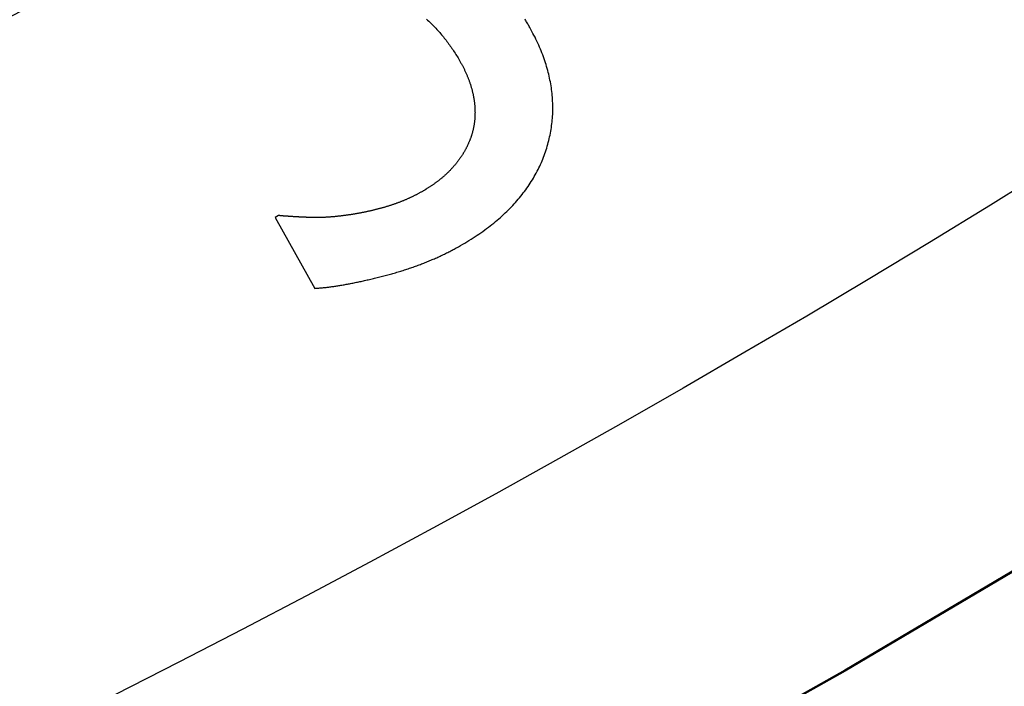
# Model space of a CAD drawing. Extents: x -45 to 45, y -134 to 30.
# Drawn here: x 16 to 19, y -123 to -121 of the extents above; entities that cross this region are included whole.
import ezdxf

# ---------------------------------------------------------------- set-up
doc = ezdxf.new("R2010")
doc.units = 0
doc.header["$LTSCALE"] = 20
doc.linetypes.add('VERDECKT', pattern=[0.375, 0.25, -0.125])
doc.layers.get('0').update_dxf_attribs({"linetype": 'CONTINUOUS'})
doc.layers.add('STEMPEL', color=3, linetype='CONTINUOUS')

# ---------------------------------------------------------------- blocks, each defined once
blk = doc.blocks.new('A$C5A789B3D')
at = {"color": 1, "linetype": 'VERDECKT'}
for p, q in [((16.9234, -31.1332), (16.9123, -31.1395)), ((16.9123, -31.1395), (17.0345, -31.3571))]:
    blk.add_line(p, q, dxfattribs=at)
at = {"color": 1}
for points in [[(17.3789, -30.529, 0), (17.3821, -30.5321, 0), (17.3854, -30.5352, 0), (17.3886, -30.5383, 0), (17.3918, -30.5414, 0), (17.3949, -30.5445, 0), (17.3981, -30.5477, 0), (17.4012, -30.5509, 0), (17.4042, -30.5541, 0), (17.4073, -30.5573, 0), (17.4103, -30.5605, 0), (17.4132, -30.5638, 0), (17.4162, -30.5671, 0), (17.4191, -30.5704, 0), (17.422, -30.5737, 0), (17.4248, -30.5771, 0), (17.4277, -30.5805, 0), (17.4305, -30.5839, 0), (17.4332, -30.5873, 0), (17.436, -30.5907, 0), (17.4387, -30.5942, 0), (17.4414, -30.5977, 0), (17.444, -30.6012, 0), (17.4466, -30.6047, 0), (17.4492, -30.6082, 0), (17.4518, -30.6118, 0), (17.4543, -30.6154, 0), (17.4568, -30.619, 0), (17.4593, -30.6226, 0), (17.4618, -30.6263, 0), (17.4642, -30.63, 0), (17.4666, -30.6337, 0), (17.4689, -30.6374, 0), (17.4712, -30.6411, 0), (17.4735, -30.6449, 0), (17.4758, -30.6486, 0), (17.478, -30.6525, 0), (17.4803, -30.6563, 0), (17.4824, -30.6601, 0)], [(17.6964, -30.5546, 0), (17.6948, -30.5518, 0), (17.6932, -30.549, 0), (17.6916, -30.5462, 0), (17.69, -30.5434, 0), (17.6884, -30.5406, 0), (17.6868, -30.5378, 0), (17.6851, -30.5351, 0), (17.6835, -30.5323, 0), (17.6818, -30.5296, 0)], [(17.4766, -31.2293, 0), (17.4833, -31.2255, 0), (17.49, -31.2217, 0), (17.4965, -31.2178, 0), (17.503, -31.2139, 0), (17.5093, -31.21, 0), (17.5157, -31.2061, 0), (17.5219, -31.2021, 0), (17.528, -31.1981, 0), (17.5341, -31.194, 0), (17.5401, -31.19, 0), (17.546, -31.1859, 0), (17.5519, -31.1818, 0), (17.5577, -31.1776, 0), (17.5633, -31.1734, 0), (17.569, -31.1692, 0), (17.5745, -31.1649, 0), (17.5799, -31.1607, 0), (17.5853, -31.1563, 0), (17.5906, -31.152, 0), (17.5958, -31.1476, 0), (17.601, -31.1432, 0), (17.606, -31.1388, 0), (17.611, -31.1344, 0), (17.6159, -31.1299, 0), (17.6208, -31.1253, 0), (17.6255, -31.1208, 0), (17.6302, -31.1162, 0), (17.6348, -31.1116, 0), (17.6393, -31.107, 0), (17.6438, -31.1023, 0), (17.6481, -31.0976, 0), (17.6524, -31.0929, 0), (17.6566, -31.0881, 0), (17.6608, -31.0833, 0), (17.6648, -31.0785, 0), (17.6688, -31.0736, 0), (17.6727, -31.0687, 0), (17.6765, -31.0638, 0), (17.6803, -31.0589, 0), (17.6839, -31.0539, 0), (17.6875, -31.0489, 0), (17.691, -31.0439, 0), (17.6944, -31.0388, 0), (17.6978, -31.0337, 0), (17.7011, -31.0286, 0), (17.7043, -31.0235, 0), (17.7074, -31.0183, 0), (17.7104, -31.0131, 0), (17.7134, -31.0078, 0), (17.7163, -31.0025, 0), (17.7191, -30.9972, 0), (17.7218, -30.9919, 0), (17.7245, -30.9865, 0), (17.7271, -30.9811, 0), (17.7296, -30.9757, 0), (17.732, -30.9703, 0), (17.7343, -30.9648, 0), (17.7366, -30.9593, 0), (17.7388, -30.9537, 0), (17.7409, -30.9481, 0), (17.7429, -30.9425, 0), (17.7449, -30.9369, 0), (17.7467, -30.9312, 0), (17.7485, -30.9256, 0), (17.7503, -30.9199, 0), (17.7519, -30.9141, 0), (17.7534, -30.9084, 0), (17.7549, -30.9027, 0), (17.7563, -30.897, 0), (17.7576, -30.8913, 0), (17.7588, -30.8855, 0), (17.76, -30.8798, 0), (17.761, -30.874, 0), (17.762, -30.8683, 0), (17.7629, -30.8625, 0), (17.7637, -30.8567, 0), (17.7644, -30.851, 0), (17.7651, -30.8452, 0), (17.7657, -30.8394, 0), (17.7661, -30.8336, 0), (17.7665, -30.8278, 0), (17.7669, -30.822, 0), (17.7671, -30.8162, 0), (17.7673, -30.8104, 0), (17.7673, -30.8046, 0), (17.7673, -30.7987, 0), (17.7672, -30.7929, 0), (17.7671, -30.7871, 0), (17.7668, -30.7812, 0), (17.7665, -30.7754, 0), (17.7661, -30.7695, 0), (17.7656, -30.7636, 0), (17.765, -30.7578, 0), (17.7643, -30.7519, 0), (17.7636, -30.746, 0), (17.7628, -30.7401, 0), (17.7618, -30.7342, 0), (17.7609, -30.7283, 0), (17.7598, -30.7224, 0), (17.7586, -30.7165, 0), (17.7574, -30.7106, 0), (17.7561, -30.7047, 0), (17.7547, -30.6988, 0), (17.7532, -30.6928, 0), (17.7516, -30.6869, 0), (17.75, -30.6809, 0), (17.7482, -30.675, 0), (17.7464, -30.669, 0), (17.7445, -30.663, 0), (17.7426, -30.6571, 0), (17.7405, -30.6511, 0), (17.7384, -30.6451, 0), (17.7361, -30.6391, 0), (17.7338, -30.6331, 0), (17.7315, -30.6271, 0), (17.729, -30.6211, 0), (17.7264, -30.6151, 0), (17.7238, -30.6091, 0), (17.7211, -30.6031, 0), (17.7183, -30.597, 0), (17.7154, -30.591, 0), (17.7125, -30.585, 0), (17.7094, -30.5789, 0), (17.7063, -30.5728, 0), (17.7031, -30.5668, 0), (17.6998, -30.5607, 0), (17.6964, -30.5546, 0)], [(17.4824, -30.6601, 0), (17.4836, -30.6621, 0), (17.4847, -30.6642, 0), (17.4858, -30.6662, 0), (17.4869, -30.6682, 0), (17.4879, -30.6702, 0), (17.489, -30.6722, 0), (17.49, -30.6742, 0), (17.4911, -30.6762, 0), (17.4921, -30.6783, 0), (17.4931, -30.6803, 0), (17.4941, -30.6823, 0), (17.495, -30.6842, 0), (17.496, -30.6862, 0), (17.4969, -30.6882, 0), (17.4979, -30.6902, 0), (17.4988, -30.6922, 0), (17.4997, -30.6942, 0), (17.5006, -30.6962, 0), (17.5014, -30.6982, 0), (17.5023, -30.7001, 0), (17.5032, -30.7021, 0), (17.504, -30.7041, 0), (17.5048, -30.7061, 0), (17.5056, -30.708, 0), (17.5064, -30.71, 0), (17.5072, -30.7119, 0), (17.5079, -30.7139, 0), (17.5087, -30.7159, 0), (17.5094, -30.7178, 0), (17.5101, -30.7198, 0), (17.5108, -30.7217, 0), (17.5115, -30.7237, 0), (17.5122, -30.7256, 0), (17.5128, -30.7276, 0), (17.5135, -30.7295, 0), (17.5141, -30.7314, 0), (17.5147, -30.7334, 0), (17.5153, -30.7353, 0), (17.5159, -30.7372, 0), (17.5165, -30.7392, 0), (17.517, -30.7411, 0), (17.5176, -30.743, 0), (17.5181, -30.7449, 0), (17.5186, -30.7469, 0), (17.5191, -30.7488, 0), (17.5196, -30.7507, 0), (17.5201, -30.7526, 0), (17.5205, -30.7545, 0), (17.521, -30.7564, 0), (17.5214, -30.7583, 0), (17.5218, -30.7602, 0), (17.5222, -30.7621, 0), (17.5226, -30.764, 0), (17.523, -30.7659, 0), (17.5233, -30.7678, 0), (17.5237, -30.7697, 0), (17.524, -30.7716, 0), (17.5243, -30.7734, 0), (17.5246, -30.7753, 0), (17.5249, -30.7772, 0), (17.5252, -30.7791, 0), (17.5254, -30.781, 0), (17.5257, -30.7828, 0), (17.5259, -30.7847, 0), (17.5261, -30.7866, 0), (17.5263, -30.7884, 0), (17.5265, -30.7903, 0), (17.5267, -30.7921, 0), (17.5269, -30.794, 0), (17.527, -30.7958, 0), (17.5272, -30.7977, 0), (17.5273, -30.7995, 0), (17.5274, -30.8013, 0), (17.5275, -30.8032, 0), (17.5276, -30.805, 0), (17.5277, -30.8068, 0), (17.5277, -30.8086, 0), (17.5278, -30.8104, 0), (17.5278, -30.8122, 0), (17.5278, -30.814, 0), (17.5279, -30.8158, 0), (17.5279, -30.8176, 0), (17.5278, -30.8194, 0), (17.5278, -30.8212, 0), (17.5278, -30.823, 0), (17.5277, -30.8248, 0), (17.5277, -30.8265, 0), (17.5276, -30.8283, 0), (17.5275, -30.8301, 0), (17.5274, -30.8318, 0), (17.5273, -30.8336, 0), (17.5271, -30.8354, 0), (17.527, -30.8371, 0), (17.5268, -30.8389, 0), (17.5267, -30.8406, 0), (17.5265, -30.8423, 0), (17.5263, -30.8441, 0), (17.5261, -30.8458, 0), (17.5259, -30.8475, 0), (17.5257, -30.8492, 0), (17.5254, -30.851, 0), (17.5252, -30.8527, 0), (17.5249, -30.8544, 0), (17.5246, -30.8561, 0), (17.5243, -30.8578, 0), (17.524, -30.8595, 0), (17.5237, -30.8612, 0), (17.5233, -30.8629, 0), (17.523, -30.8645, 0), (17.5226, -30.8662, 0), (17.5223, -30.8679, 0), (17.5219, -30.8696, 0), (17.5215, -30.8712, 0), (17.5211, -30.8729, 0), (17.5206, -30.8746, 0), (17.5202, -30.8762, 0), (17.5198, -30.8779, 0), (17.5193, -30.8795, 0), (17.5188, -30.8812, 0), (17.5183, -30.8828, 0), (17.5178, -30.8844, 0), (17.5173, -30.8861, 0), (17.5168, -30.8877, 0), (17.5163, -30.8893, 0), (17.5157, -30.8909, 0), (17.5151, -30.8925, 0), (17.5146, -30.8941, 0)], [(17.5146, -30.8941, 0), (17.514, -30.8958, 0), (17.5134, -30.8974, 0), (17.5128, -30.8989, 0), (17.5122, -30.9005, 0), (17.5115, -30.9021, 0), (17.5109, -30.9037, 0), (17.5103, -30.9053, 0), (17.5096, -30.9069, 0), (17.5089, -30.9084, 0), (17.5083, -30.91, 0), (17.5076, -30.9116, 0), (17.5069, -30.9131, 0), (17.5062, -30.9147, 0), (17.5054, -30.9162, 0), (17.5047, -30.9177, 0), (17.504, -30.9193, 0), (17.5032, -30.9208, 0), (17.5025, -30.9223, 0), (17.5017, -30.9239, 0), (17.5009, -30.9254, 0), (17.5002, -30.9269, 0), (17.4994, -30.9284, 0), (17.4986, -30.9299, 0), (17.4978, -30.9314, 0), (17.4969, -30.9329, 0), (17.4961, -30.9344, 0), (17.4952, -30.9359, 0), (17.4944, -30.9374, 0), (17.4935, -30.9389, 0), (17.4927, -30.9403, 0), (17.4918, -30.9418, 0), (17.4909, -30.9433, 0), (17.49, -30.9447, 0), (17.4891, -30.9462, 0), (17.4881, -30.9476, 0), (17.4872, -30.9491, 0), (17.4863, -30.9505, 0), (17.4853, -30.9519, 0), (17.4844, -30.9534, 0), (17.4834, -30.9548, 0), (17.4824, -30.9562, 0), (17.4814, -30.9576, 0), (17.4804, -30.9591, 0), (17.4794, -30.9605, 0), (17.4784, -30.9619, 0), (17.4774, -30.9633, 0), (17.4763, -30.9647, 0), (17.4753, -30.9661, 0), (17.4742, -30.9674, 0), (17.4731, -30.9688, 0), (17.4721, -30.9702, 0), (17.471, -30.9716, 0), (17.4699, -30.9729, 0), (17.4688, -30.9743, 0), (17.4676, -30.9757, 0), (17.4665, -30.977, 0), (17.4654, -30.9784, 0), (17.4642, -30.9797, 0), (17.4631, -30.9811, 0), (17.4619, -30.9824, 0), (17.4607, -30.9837, 0), (17.4595, -30.985, 0), (17.4583, -30.9864, 0), (17.4571, -30.9877, 0), (17.4559, -30.989, 0), (17.4547, -30.9903, 0), (17.4535, -30.9916, 0), (17.4522, -30.9929, 0), (17.451, -30.9942, 0), (17.4497, -30.9955, 0), (17.4484, -30.9968, 0), (17.4472, -30.998, 0), (17.4459, -30.9993, 0), (17.4446, -31.0006, 0), (17.4433, -31.0019, 0), (17.4419, -31.0031, 0), (17.4406, -31.0044, 0), (17.4393, -31.0056, 0), (17.4379, -31.0069, 0), (17.4366, -31.0081, 0), (17.4352, -31.0093, 0), (17.4338, -31.0106, 0), (17.4325, -31.0118, 0), (17.4311, -31.013, 0), (17.4297, -31.0142, 0), (17.4283, -31.0154, 0), (17.4268, -31.0166, 0), (17.4254, -31.0178, 0), (17.424, -31.019, 0), (17.4225, -31.0202, 0), (17.4211, -31.0214, 0), (17.4196, -31.0226, 0), (17.4181, -31.0238, 0), (17.4166, -31.0249, 0), (17.4152, -31.0261, 0), (17.4137, -31.0273, 0), (17.4121, -31.0284, 0), (17.4106, -31.0296, 0), (17.4091, -31.0307, 0), (17.4076, -31.0318, 0), (17.406, -31.033, 0), (17.4045, -31.0341, 0), (17.4029, -31.0352, 0), (17.4013, -31.0364, 0), (17.3997, -31.0375, 0), (17.3981, -31.0386, 0), (17.3965, -31.0397, 0), (17.3949, -31.0408, 0), (17.3933, -31.0419, 0), (17.3917, -31.043, 0), (17.39, -31.0441, 0), (17.3884, -31.0452, 0), (17.3867, -31.0462, 0), (17.3851, -31.0473, 0), (17.3834, -31.0484, 0), (17.3817, -31.0494, 0), (17.38, -31.0505, 0), (17.3783, -31.0515, 0), (17.3766, -31.0526, 0), (17.3749, -31.0536, 0), (17.3731, -31.0547, 0), (17.3714, -31.0557, 0), (17.3696, -31.0567, 0), (17.3679, -31.0577, 0), (17.3661, -31.0588, 0), (17.3643, -31.0598, 0), (17.3625, -31.0608, 0)], [(17.3625, -31.0608, 0), (17.3608, -31.0617, 0), (17.3591, -31.0627, 0), (17.3574, -31.0636, 0), (17.3556, -31.0646, 0), (17.3539, -31.0655, 0), (17.3522, -31.0664, 0), (17.3504, -31.0674, 0), (17.3487, -31.0683, 0), (17.3469, -31.0692, 0), (17.3452, -31.0701, 0), (17.3434, -31.071, 0), (17.3417, -31.0719, 0), (17.3399, -31.0728, 0), (17.3381, -31.0736, 0), (17.3363, -31.0745, 0), (17.3346, -31.0754, 0), (17.3328, -31.0762, 0), (17.331, -31.0771, 0), (17.3292, -31.0779, 0), (17.3274, -31.0787, 0), (17.3256, -31.0796, 0), (17.3238, -31.0804, 0), (17.322, -31.0812, 0), (17.3201, -31.082, 0), (17.3183, -31.0828, 0), (17.3165, -31.0836, 0), (17.3147, -31.0844, 0), (17.3128, -31.0852, 0), (17.311, -31.086, 0), (17.3091, -31.0868, 0), (17.3073, -31.0875, 0), (17.3054, -31.0883, 0), (17.3036, -31.089, 0), (17.3017, -31.0898, 0), (17.2999, -31.0905, 0), (17.298, -31.0913, 0), (17.2961, -31.092, 0), (17.2942, -31.0927, 0), (17.2923, -31.0934, 0), (17.2905, -31.0941, 0), (17.2886, -31.0948, 0), (17.2867, -31.0955, 0), (17.2848, -31.0962, 0), (17.2829, -31.0969, 0), (17.281, -31.0976, 0), (17.279, -31.0983, 0), (17.2771, -31.0989, 0), (17.2752, -31.0996, 0), (17.2733, -31.1002, 0), (17.2713, -31.1009, 0), (17.2694, -31.1015, 0), (17.2675, -31.1021, 0), (17.2655, -31.1028, 0), (17.2636, -31.1034, 0), (17.2616, -31.104, 0), (17.2597, -31.1046, 0), (17.2577, -31.1052, 0), (17.2557, -31.1058, 0), (17.2538, -31.1064, 0), (17.2518, -31.107, 0), (17.2498, -31.1075, 0), (17.2478, -31.1081, 0), (17.2458, -31.1087, 0), (17.2438, -31.1092, 0), (17.2418, -31.1098, 0), (17.2399, -31.1103, 0), (17.2379, -31.1109, 0), (17.2359, -31.1114, 0), (17.2339, -31.1119, 0), (17.2319, -31.1125, 0), (17.2299, -31.113, 0), (17.2279, -31.1135, 0), (17.2259, -31.114, 0), (17.2239, -31.1145, 0), (17.2219, -31.115, 0), (17.22, -31.1155, 0), (17.218, -31.116, 0), (17.216, -31.1165, 0), (17.214, -31.117, 0), (17.212, -31.1174, 0), (17.21, -31.1179, 0), (17.208, -31.1184, 0), (17.206, -31.1188, 0), (17.2041, -31.1193, 0), (17.2021, -31.1197, 0), (17.2001, -31.1202, 0), (17.1981, -31.1206, 0), (17.1961, -31.121, 0), (17.1941, -31.1215, 0), (17.1922, -31.1219, 0), (17.1902, -31.1223, 0), (17.1882, -31.1227, 0), (17.1862, -31.1231, 0), (17.1842, -31.1235, 0), (17.1822, -31.1239, 0), (17.1803, -31.1243, 0), (17.1783, -31.1247, 0), (17.1763, -31.1251, 0), (17.1743, -31.1255, 0), (17.1723, -31.1259, 0), (17.1704, -31.1262, 0), (17.1684, -31.1266, 0), (17.1664, -31.1269, 0), (17.1644, -31.1273, 0), (17.1624, -31.1276, 0), (17.1605, -31.128, 0), (17.1585, -31.1283, 0), (17.1565, -31.1287, 0), (17.1545, -31.129, 0), (17.1526, -31.1293, 0), (17.1506, -31.1296, 0), (17.1486, -31.1299, 0), (17.1466, -31.1302, 0), (17.1447, -31.1305, 0), (17.1427, -31.1308, 0), (17.1407, -31.1311, 0), (17.1388, -31.1314, 0), (17.1368, -31.1317, 0), (17.1348, -31.132, 0), (17.1328, -31.1323, 0), (17.1309, -31.1325, 0), (17.1289, -31.1328, 0), (17.1269, -31.133, 0), (17.125, -31.1333, 0), (17.123, -31.1335, 0), (17.121, -31.1338, 0), (17.119, -31.134, 0)], [(17.119, -31.134, 0), (17.1174, -31.1342, 0), (17.1157, -31.1345, 0), (17.114, -31.1347, 0), (17.1124, -31.1349, 0), (17.1107, -31.1351, 0), (17.109, -31.1353, 0), (17.1073, -31.1354, 0), (17.1057, -31.1356, 0), (17.104, -31.1358, 0), (17.1023, -31.136, 0), (17.1007, -31.1362, 0), (17.099, -31.1363, 0), (17.0973, -31.1365, 0), (17.0956, -31.1367, 0), (17.0939, -31.1368, 0), (17.0923, -31.137, 0), (17.0906, -31.1371, 0), (17.0889, -31.1372, 0), (17.0872, -31.1374, 0), (17.0856, -31.1375, 0), (17.0839, -31.1376, 0), (17.0822, -31.1378, 0), (17.0805, -31.1379, 0), (17.0788, -31.138, 0), (17.0771, -31.1381, 0), (17.0755, -31.1382, 0), (17.0738, -31.1383, 0), (17.0721, -31.1384, 0), (17.0704, -31.1385, 0), (17.0687, -31.1386, 0), (17.067, -31.1387, 0), (17.0654, -31.1387, 0), (17.0637, -31.1388, 0), (17.062, -31.1389, 0), (17.0603, -31.1389, 0), (17.0586, -31.139, 0), (17.0569, -31.139, 0), (17.0552, -31.1391, 0), (17.0535, -31.1391, 0), (17.0518, -31.1392, 0), (17.0502, -31.1392, 0), (17.0485, -31.1392, 0), (17.0468, -31.1393, 0), (17.0451, -31.1393, 0), (17.0434, -31.1393, 0), (17.0417, -31.1393, 0), (17.04, -31.1393, 0), (17.0383, -31.1393, 0), (17.0366, -31.1393, 0), (17.0349, -31.1393, 0), (17.0332, -31.1393, 0), (17.0315, -31.1393, 0), (17.0298, -31.1393, 0), (17.0281, -31.1393, 0), (17.0264, -31.1392, 0), (17.0247, -31.1392, 0), (17.023, -31.1392, 0), (17.0213, -31.1391, 0), (17.0196, -31.1391, 0), (17.0179, -31.139, 0), (17.0162, -31.139, 0), (17.0145, -31.1389, 0), (17.0128, -31.1389, 0), (17.0111, -31.1388, 0), (17.0094, -31.1387, 0), (17.0077, -31.1386, 0), (17.0061, -31.1386, 0), (17.0044, -31.1385, 0), (17.0028, -31.1384, 0), (17.0011, -31.1384, 0), (16.9995, -31.1383, 0), (16.9978, -31.1382, 0), (16.9962, -31.1381, 0), (16.9946, -31.1381, 0), (16.993, -31.138, 0), (16.9914, -31.1379, 0), (16.9899, -31.1378, 0), (16.9883, -31.1378, 0), (16.9867, -31.1377, 0), (16.9852, -31.1376, 0), (16.9837, -31.1375, 0), (16.9821, -31.1374, 0), (16.9806, -31.1374, 0), (16.9791, -31.1373, 0), (16.9776, -31.1372, 0), (16.9761, -31.1371, 0), (16.9746, -31.137, 0), (16.9732, -31.137, 0), (16.9717, -31.1369, 0), (16.9703, -31.1368, 0), (16.9688, -31.1367, 0), (16.9674, -31.1366, 0), (16.966, -31.1365, 0), (16.9646, -31.1364, 0), (16.9632, -31.1364, 0), (16.9618, -31.1363, 0), (16.9604, -31.1362, 0), (16.959, -31.1361, 0), (16.9576, -31.136, 0), (16.9563, -31.1359, 0), (16.9549, -31.1358, 0), (16.9536, -31.1357, 0), (16.9523, -31.1356, 0), (16.951, -31.1355, 0), (16.9497, -31.1354, 0), (16.9484, -31.1353, 0), (16.9471, -31.1353, 0), (16.9458, -31.1352, 0), (16.9446, -31.1351, 0), (16.9433, -31.135, 0), (16.9421, -31.1349, 0), (16.9408, -31.1348, 0), (16.9396, -31.1347, 0), (16.9384, -31.1346, 0), (16.9372, -31.1345, 0), (16.936, -31.1344, 0), (16.9348, -31.1343, 0), (16.9336, -31.1342, 0), (16.9324, -31.1341, 0), (16.9313, -31.134, 0), (16.9301, -31.1339, 0), (16.929, -31.1337, 0), (16.9279, -31.1336, 0), (16.9267, -31.1335, 0), (16.9256, -31.1334, 0), (16.9245, -31.1333, 0), (16.9234, -31.1332, 0)], [(17.0345, -31.3571, 0), (17.037, -31.357, 0), (17.0396, -31.3568, 0), (17.0422, -31.3566, 0), (17.0448, -31.3564, 0), (17.0474, -31.3562, 0), (17.0501, -31.356, 0), (17.0528, -31.3558, 0), (17.0555, -31.3555, 0), (17.0583, -31.3553, 0), (17.061, -31.355, 0), (17.0638, -31.3547, 0), (17.0666, -31.3544, 0), (17.0695, -31.3541, 0), (17.0724, -31.3537, 0), (17.0752, -31.3534, 0), (17.0782, -31.353, 0), (17.0811, -31.3527, 0), (17.0841, -31.3523, 0), (17.0871, -31.3519, 0), (17.0901, -31.3514, 0), (17.0931, -31.351, 0), (17.0962, -31.3506, 0), (17.0993, -31.3501, 0), (17.1024, -31.3496, 0), (17.1055, -31.3491, 0), (17.1087, -31.3486, 0), (17.1119, -31.3481, 0), (17.1151, -31.3476, 0), (17.1183, -31.347, 0), (17.1216, -31.3465, 0), (17.1249, -31.3459, 0), (17.1282, -31.3453, 0), (17.1315, -31.3447, 0), (17.1349, -31.3441, 0), (17.1382, -31.3435, 0), (17.1416, -31.3428, 0), (17.1451, -31.3421, 0), (17.1485, -31.3415, 0), (17.152, -31.3408, 0), (17.1555, -31.3401, 0), (17.1591, -31.3394, 0), (17.1626, -31.3386, 0), (17.1662, -31.3379, 0), (17.1698, -31.3371, 0), (17.1734, -31.3363, 0), (17.1771, -31.3356, 0), (17.1808, -31.3347, 0), (17.1845, -31.3339, 0), (17.1882, -31.3331, 0), (17.192, -31.3323, 0), (17.1957, -31.3314, 0), (17.1995, -31.3305, 0), (17.2034, -31.3296, 0), (17.2072, -31.3287, 0), (17.2111, -31.3278, 0), (17.215, -31.3269, 0), (17.2189, -31.3259, 0), (17.2229, -31.325, 0), (17.2269, -31.324, 0), (17.2309, -31.323, 0), (17.2349, -31.322, 0), (17.2389, -31.321, 0), (17.243, -31.32, 0), (17.2471, -31.3189, 0), (17.2512, -31.3178, 0), (17.2553, -31.3168, 0), (17.2593, -31.3157, 0), (17.2634, -31.3146, 0), (17.2674, -31.3135, 0), (17.2714, -31.3124, 0), (17.2754, -31.3113, 0), (17.2794, -31.3101, 0), (17.2834, -31.309, 0), (17.2873, -31.3078, 0), (17.2913, -31.3066, 0), (17.2952, -31.3054, 0), (17.2991, -31.3042, 0), (17.303, -31.303, 0), (17.3069, -31.3018, 0), (17.3108, -31.3006, 0), (17.3146, -31.2993, 0), (17.3185, -31.2981, 0), (17.3223, -31.2968, 0), (17.3261, -31.2955, 0), (17.3299, -31.2942, 0), (17.3337, -31.2929, 0), (17.3375, -31.2916, 0), (17.3412, -31.2903, 0), (17.345, -31.2889, 0), (17.3487, -31.2876, 0), (17.3524, -31.2862, 0), (17.3561, -31.2848, 0), (17.3598, -31.2835, 0), (17.3635, -31.2821, 0), (17.3671, -31.2806, 0), (17.3708, -31.2792, 0), (17.3744, -31.2778, 0), (17.378, -31.2763, 0), (17.3816, -31.2749, 0), (17.3852, -31.2734, 0), (17.3888, -31.2719, 0), (17.3923, -31.2704, 0), (17.3959, -31.2689, 0), (17.3994, -31.2674, 0), (17.4029, -31.2659, 0), (17.4064, -31.2644, 0), (17.4099, -31.2628, 0), (17.4134, -31.2612, 0), (17.4168, -31.2597, 0), (17.4203, -31.2581, 0), (17.4237, -31.2565, 0), (17.4271, -31.2549, 0), (17.4305, -31.2532, 0), (17.4339, -31.2516, 0), (17.4373, -31.25, 0), (17.4406, -31.2483, 0), (17.444, -31.2466, 0), (17.4473, -31.245, 0), (17.4506, -31.2433, 0), (17.4539, -31.2416, 0), (17.4572, -31.2398, 0), (17.4605, -31.2381, 0), (17.4637, -31.2364, 0), (17.467, -31.2346, 0), (17.4702, -31.2329, 0), (17.4734, -31.2311, 0), (17.4766, -31.2293, 0)]]:
    blk.add_polyline3d(points, dxfattribs=at)
at = {"color": 3, "linetype": 'CONTINUOUS'}
for radius in [44.5, 38.5, 36.5, 34.5, 32.5]:
    blk.add_circle((0, 0), radius, dxfattribs=at)
at = {"color": 1, "linetype": 'VERDECKT'}
for radius in [43, 40.99, 39.25, 37.503, 37.5022, 37.5]:
    blk.add_circle((0, 0), radius, dxfattribs=at)

msp = doc.modelspace()

# ---------------------------------------------------------------- block references
at = {"layer": 'STEMPEL'}
msp.add_blockref('A$C5A789B3D', (0, -90), dxfattribs=at)

doc.saveas('drawing.dxf')
